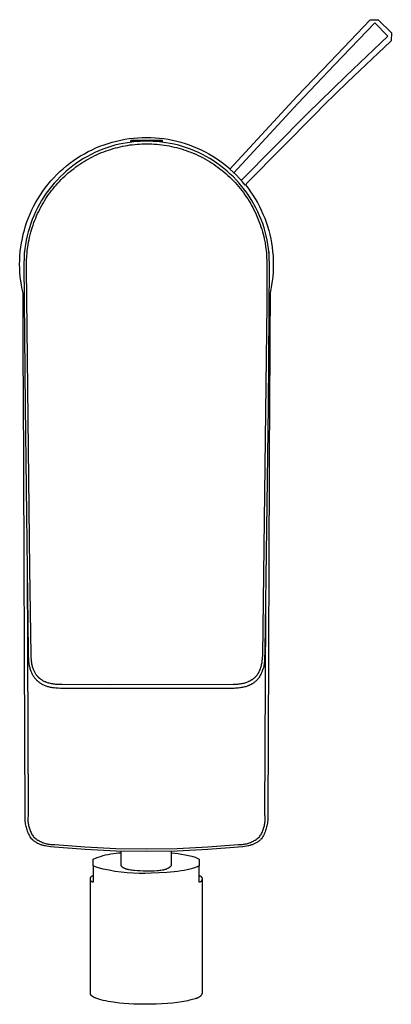
# Model space of a CAD drawing. Units: millimetres. Extents: x -176 to 176, y -206 to 206.
# Drawn here: x 109 to 176, y -206 to -30 of the extents above; entities that cross this region are included whole.
import ezdxf

# ---------------------------------------------------------------- set-up
doc = ezdxf.new("R2010")
doc.units = ezdxf.units.MM
doc.header["$MEASUREMENT"] = 0
doc.layers.add('Default', color=7, linetype='Continuous', true_color=0x000000)

msp = doc.modelspace()

# ---------------------------------------------------------------- linework, layer by layer
at = {"layer": 'Default', "color": 7, "true_color": 0xffffff}
for p, q in [((164.73, -37.21), (171.91, -29.74)), ((171.91, -29.74), (173.31, -29.7)), ((173.31, -29.7), (175.68, -32.07)), ((172.7, -30.28), (165.5, -37.78)), ((175.07, -32.66), (172.7, -30.28)), ((167.53, -39.82), (175.07, -32.66)), ((175.63, -33.47), (175.54, -33.58)), ((175.68, -32.07), (175.63, -33.47)), ((175.54, -33.58), (167.85, -40.89)), ((158.84, -43.41), (164.73, -37.21)), ((165.48, -37.8), (158.92, -44.68)), ((165.5, -37.78), (165.48, -37.8)), ((160.69, -46.46), (167.51, -39.83)), ((167.51, -39.83), (167.53, -39.82)), ((167.85, -40.89), (163.68, -44.94)), ((146.79, -56.46), (158.84, -43.41)), ((158.92, -44.68), (147.47, -57.08)), ((163.68, -44.94), (161.97, -46.67)), ((148.8, -58.46), (160.69, -46.46)), ((161.97, -46.67), (150.01, -58.76)), ((127.98, -51.09), (128.75, -50.98)), ((128.75, -50.98), (129.52, -50.88)), ((129.52, -50.88), (130.29, -50.82)), ((130.29, -50.82), (131.07, -50.78)), ((131.07, -50.78), (131.84, -50.76)), ((131.84, -50.76), (132.62, -50.78)), ((132.62, -50.78), (133.4, -50.82)), ((133.4, -50.82), (134.18, -50.88)), ((134.18, -50.88), (134.95, -50.98)), ((134.95, -50.98), (135.72, -51.1)), ((122.09, -52.97), (122.79, -52.64)), ((122.79, -52.64), (123.51, -52.35)), ((123.51, -52.35), (124.24, -52.08)), ((124.74, -52.63), (124.02, -52.89)), ((124.24, -52.08), (124.97, -51.83)), ((125.47, -52.39), (124.74, -52.63)), ((124.97, -51.83), (125.72, -51.61)), ((125.43, -52.9), (125.85, -52.77)), ((126.2, -52.18), (125.47, -52.39)), ((125.72, -51.61), (126.47, -51.41)), ((125.85, -52.77), (126.28, -52.65)), ((126.95, -52), (126.2, -52.18)), ((126.28, -52.65), (126.71, -52.54)), ((126.47, -51.41), (127.22, -51.24)), ((126.71, -52.54), (127.14, -52.44)), ((127.69, -51.84), (126.95, -52)), ((127.14, -52.44), (127.57, -52.35)), ((127.22, -51.24), (127.98, -51.09)), ((127.57, -52.35), (128.01, -52.26)), ((128.45, -51.71), (127.69, -51.84)), ((128.01, -52.26), (128.45, -52.19)), ((129.21, -51.6), (128.45, -51.71)), ((128.45, -52.19), (128.87, -52.12)), ((128.87, -52.12), (129.3, -52.07)), ((131.88, -51.29), (129.03, -51.33)), ((129.03, -51.33), (131.88, -51.37)), ((129.03, -51.63), (129.03, -51.33)), ((129.97, -51.52), (129.21, -51.6)), ((129.3, -52.07), (129.73, -52.02)), ((129.73, -52.02), (130.16, -51.98)), ((130.73, -51.47), (129.97, -51.52)), ((130.16, -51.98), (130.59, -51.95)), ((130.59, -51.95), (131.02, -51.93)), ((131.5, -51.44), (130.73, -51.47)), ((131.02, -51.93), (131.45, -51.92)), ((131.45, -51.92), (131.88, -51.91)), ((132.26, -51.44), (131.5, -51.44)), ((134.73, -51.33), (131.88, -51.29)), ((131.88, -51.37), (134.73, -51.33)), ((131.88, -51.91), (132.33, -51.92)), ((133.03, -51.47), (132.26, -51.44)), ((132.33, -51.92), (132.78, -51.93)), ((132.78, -51.93), (133.23, -51.95)), ((133.79, -51.52), (133.03, -51.47)), ((133.23, -51.95), (133.67, -51.99)), ((133.67, -51.99), (134.12, -52.03)), ((134.55, -51.6), (133.79, -51.52)), ((134.12, -52.03), (134.57, -52.08)), ((135.31, -51.71), (134.55, -51.6)), ((134.57, -52.08), (135.01, -52.14)), ((134.73, -51.63), (134.73, -51.33)), ((135.01, -52.14), (135.46, -52.21)), ((136.06, -51.84), (135.31, -51.71)), ((135.46, -52.21), (135.9, -52.29)), ((135.72, -51.1), (136.49, -51.24)), ((135.9, -52.29), (136.34, -52.38)), ((136.81, -52), (136.06, -51.84)), ((136.34, -52.38), (136.78, -52.48)), ((136.49, -51.24), (137.25, -51.42)), ((136.78, -52.48), (137.21, -52.58)), ((137.55, -52.18), (136.81, -52)), ((137.21, -52.58), (137.65, -52.7)), ((137.25, -51.42), (138, -51.62)), ((138.29, -52.39), (137.55, -52.18)), ((137.65, -52.7), (138.08, -52.82)), ((138, -51.62), (138.75, -51.84)), ((138.08, -52.82), (138.51, -52.96)), ((139.02, -52.63), (138.29, -52.39)), ((138.75, -51.84), (139.49, -52.09)), ((139.74, -52.89), (139.02, -52.63)), ((139.49, -52.09), (140.22, -52.36)), ((140.22, -52.36), (140.94, -52.66)), ((140.94, -52.66), (141.64, -52.99)), ((118.75, -54.92), (119.39, -54.48)), ((119.39, -54.48), (120.04, -54.07)), ((120.58, -54.56), (119.93, -54.97)), ((120.04, -54.07), (120.71, -53.68)), ((121.25, -54.18), (120.58, -54.56)), ((120.71, -53.68), (121.39, -53.31)), ((121.92, -53.82), (121.25, -54.18)), ((121.39, -53.31), (122.09, -52.97)), ((121.42, -54.63), (121.8, -54.42)), ((121.8, -54.42), (122.19, -54.22)), ((122.61, -53.49), (121.92, -53.82)), ((122.19, -54.22), (122.58, -54.02)), ((122.58, -54.02), (122.98, -53.84)), ((123.31, -53.18), (122.61, -53.49)), ((122.98, -53.84), (123.38, -53.66)), ((124.02, -52.89), (123.31, -53.18)), ((123.38, -53.66), (123.78, -53.49)), ((123.78, -53.49), (124.19, -53.33)), ((124.19, -53.33), (124.6, -53.18)), ((124.6, -53.18), (125.01, -53.04)), ((125.01, -53.04), (125.43, -52.9)), ((138.51, -52.96), (138.93, -53.1)), ((138.93, -53.1), (139.37, -53.26)), ((139.37, -53.26), (139.8, -53.42)), ((140.45, -53.18), (139.74, -52.89)), ((139.8, -53.42), (140.22, -53.6)), ((140.22, -53.6), (140.65, -53.78)), ((141.15, -53.49), (140.45, -53.18)), ((140.65, -53.78), (141.07, -53.97)), ((141.07, -53.97), (141.48, -54.17)), ((141.84, -53.82), (141.15, -53.49)), ((141.48, -54.17), (141.89, -54.38)), ((141.64, -52.99), (142.34, -53.34)), ((142.51, -54.18), (141.84, -53.82)), ((141.89, -54.38), (142.3, -54.6)), ((142.3, -54.6), (142.7, -54.83)), ((142.34, -53.34), (143.03, -53.71)), ((143.18, -54.56), (142.51, -54.18)), ((143.03, -53.71), (143.7, -54.1)), ((143.83, -54.97), (143.18, -54.56)), ((143.7, -54.1), (144.36, -54.52)), ((144.36, -54.52), (145, -54.96)), ((116.34, -56.88), (116.92, -56.36)), ((116.92, -56.36), (117.51, -55.86)), ((118.07, -56.31), (117.48, -56.8)), ((117.51, -55.86), (118.12, -55.38)), ((118.68, -55.84), (118.07, -56.31)), ((118.12, -55.38), (118.75, -54.92)), ((118.51, -56.57), (118.86, -56.3)), ((119.3, -55.39), (118.68, -55.84)), ((118.86, -56.3), (119.21, -56.04)), ((119.21, -56.04), (119.56, -55.78)), ((119.93, -54.97), (119.3, -55.39)), ((119.56, -55.78), (119.93, -55.54)), ((119.93, -55.54), (120.29, -55.3)), ((120.29, -55.3), (120.66, -55.07)), ((120.66, -55.07), (121.04, -54.84)), ((121.04, -54.84), (121.42, -54.63)), ((142.7, -54.83), (143.1, -55.07)), ((143.1, -55.07), (143.49, -55.31)), ((143.49, -55.31), (143.87, -55.56)), ((144.46, -55.39), (143.83, -54.97)), ((143.87, -55.56), (144.25, -55.83)), ((144.25, -55.83), (144.63, -56.09)), ((145.08, -55.84), (144.46, -55.39)), ((144.63, -56.09), (145, -56.37)), ((145, -54.96), (145.63, -55.43)), ((145, -56.37), (145.36, -56.66)), ((145.69, -56.31), (145.08, -55.84)), ((145.63, -55.43), (146.24, -55.91)), ((146.27, -56.8), (145.69, -56.31)), ((146.24, -55.91), (146.83, -56.41)), ((114.73, -58.55), (115.25, -57.97)), ((115.25, -57.97), (115.78, -57.42)), ((115.78, -57.42), (116.34, -56.88)), ((116.36, -57.84), (115.83, -58.39)), ((116.91, -57.31), (116.36, -57.84)), ((116.56, -58.32), (116.87, -58.01)), ((116.87, -58.01), (117.19, -57.71)), ((117.48, -56.8), (116.91, -57.31)), ((117.19, -57.71), (117.51, -57.41)), ((117.51, -57.41), (117.84, -57.12)), ((117.84, -57.12), (118.17, -56.84)), ((118.17, -56.84), (118.51, -56.57)), ((145.36, -56.66), (145.71, -56.95)), ((145.71, -56.95), (146.06, -57.25)), ((146.06, -57.25), (146.41, -57.56)), ((146.84, -57.31), (146.27, -56.8)), ((146.41, -57.56), (146.74, -57.87)), ((146.74, -57.87), (147.07, -58.2)), ((147.37, -56.99), (146.79, -56.46)), ((147.39, -57.84), (146.84, -57.31)), ((147.94, -57.54), (147.37, -56.99)), ((147.93, -58.39), (147.39, -57.84)), ((148.48, -58.1), (147.94, -57.54)), ((149, -58.69), (148.48, -58.1)), ((113.29, -60.38), (113.75, -59.75)), ((113.75, -59.75), (114.23, -59.14)), ((114.23, -59.14), (114.73, -58.55)), ((114.82, -59.54), (114.35, -60.15)), ((115.32, -58.96), (114.82, -59.54)), ((115.11, -59.95), (115.39, -59.61)), ((115.83, -58.39), (115.32, -58.96)), ((115.39, -59.61), (115.67, -59.28)), ((115.67, -59.28), (115.96, -58.95)), ((115.96, -58.95), (116.26, -58.63)), ((116.26, -58.63), (116.56, -58.32)), ((147.07, -58.2), (147.4, -58.53)), ((147.4, -58.53), (147.71, -58.86)), ((147.71, -58.86), (148.02, -59.21)), ((148.44, -58.96), (147.93, -58.39)), ((148.02, -59.21), (148.32, -59.55)), ((148.32, -59.55), (148.62, -59.91)), ((148.94, -59.54), (148.44, -58.96)), ((149.41, -60.15), (148.94, -59.54)), ((149.5, -59.29), (149, -58.69)), ((150.01, -58.76), (149.5, -59.29)), ((149.55, -59.25), (150.02, -59.86)), ((150.02, -59.86), (150.47, -60.48)), ((112.44, -61.67), (112.85, -61.02)), ((112.85, -61.02), (113.29, -60.38)), ((113.47, -61.4), (113.06, -62.04)), ((113.9, -60.76), (113.47, -61.4)), ((113.83, -61.72), (114.07, -61.35)), ((114.35, -60.15), (113.9, -60.76)), ((114.07, -61.35), (114.32, -61)), ((114.32, -61), (114.58, -60.64)), ((114.58, -60.64), (114.84, -60.29)), ((114.84, -60.29), (115.11, -59.95)), ((148.62, -59.91), (148.9, -60.27)), ((148.9, -60.27), (149.18, -60.64)), ((149.18, -60.64), (149.45, -61.01)), ((149.86, -60.76), (149.41, -60.15)), ((149.45, -61.01), (149.71, -61.39)), ((149.71, -61.39), (149.97, -61.78)), ((150.29, -61.4), (149.86, -60.76)), ((150.7, -62.04), (150.29, -61.4)), ((150.47, -60.48), (150.9, -61.12)), ((150.9, -61.12), (151.3, -61.77)), ((111.33, -63.72), (111.68, -63.03)), ((111.68, -63.03), (112.05, -62.34)), ((112.31, -63.38), (111.98, -64.07)), ((112.05, -62.34), (112.44, -61.67)), ((112.67, -62.71), (112.31, -63.38)), ((113.06, -62.04), (112.67, -62.71)), ((112.74, -63.61), (112.94, -63.22)), ((112.94, -63.22), (113.15, -62.84)), ((113.15, -62.84), (113.37, -62.46)), ((113.37, -62.46), (113.6, -62.09)), ((113.6, -62.09), (113.83, -61.72)), ((149.97, -61.78), (150.21, -62.17)), ((150.21, -62.17), (150.44, -62.54)), ((150.44, -62.54), (150.65, -62.92)), ((150.65, -62.92), (150.86, -63.31)), ((151.08, -62.71), (150.7, -62.04)), ((150.86, -63.31), (151.06, -63.7)), ((151.44, -63.38), (151.08, -62.71)), ((151.3, -61.77), (151.69, -62.43)), ((151.78, -64.07), (151.44, -63.38)), ((151.69, -62.43), (152.05, -63.11)), ((152.05, -63.11), (152.39, -63.8)), ((110.44, -65.87), (110.72, -65.14)), ((110.72, -65.14), (111.01, -64.43)), ((111.01, -64.43), (111.33, -63.72)), ((111.66, -64.77), (111.37, -65.47)), ((111.98, -64.07), (111.66, -64.77)), ((112, -65.2), (112.17, -64.79)), ((112.17, -64.79), (112.35, -64.4)), ((112.35, -64.4), (112.54, -64)), ((112.54, -64), (112.74, -63.61)), ((151.06, -63.7), (151.28, -64.13)), ((151.28, -64.13), (151.48, -64.57)), ((151.48, -64.57), (151.68, -65.02)), ((151.68, -65.02), (151.86, -65.46)), ((152.1, -64.77), (151.78, -64.07)), ((152.39, -65.47), (152.1, -64.77)), ((152.39, -63.8), (152.7, -64.5)), ((152.7, -64.5), (153, -65.21)), ((109.97, -67.35), (110.2, -66.6)), ((110.2, -66.6), (110.44, -65.87)), ((110.87, -66.92), (110.65, -67.65)), ((111.11, -66.19), (110.87, -66.92)), ((111.37, -65.47), (111.11, -66.19)), ((111.25, -67.32), (111.37, -66.93)), ((111.37, -66.93), (111.52, -66.47)), ((111.52, -66.47), (111.68, -66.01)), ((111.68, -66.01), (111.84, -65.6)), ((111.84, -65.6), (112, -65.2)), ((151.86, -65.46), (152.03, -65.9)), ((152.03, -65.9), (152.19, -66.33)), ((152.19, -66.33), (152.34, -66.77)), ((152.34, -66.77), (152.47, -67.21)), ((152.65, -66.19), (152.39, -65.47)), ((152.89, -66.92), (152.65, -66.19)), ((153.1, -67.65), (152.89, -66.92)), ((153, -65.21), (153.26, -65.93)), ((153.26, -65.93), (153.51, -66.66)), ((153.51, -66.66), (153.72, -67.4)), ((109.61, -68.85), (109.78, -68.1)), ((109.78, -68.1), (109.97, -67.35)), ((110.46, -68.4), (110.3, -69.14)), ((110.65, -67.65), (110.46, -68.4)), ((110.81, -69.09), (110.89, -68.69)), ((110.89, -68.69), (111.01, -68.2)), ((111.01, -68.2), (111.14, -67.72)), ((111.14, -67.72), (111.25, -67.32)), ((152.47, -67.21), (152.6, -67.64)), ((152.6, -67.64), (152.71, -68.07)), ((152.71, -68.07), (152.82, -68.5)), ((152.82, -68.5), (152.92, -68.94)), ((153.29, -68.4), (153.1, -67.65)), ((153.46, -69.14), (153.29, -68.4)), ((153.72, -67.4), (153.92, -68.14)), ((153.92, -68.14), (154.08, -68.89)), ((109.25, -71.15), (109.34, -70.38)), ((109.34, -70.38), (109.46, -69.61)), ((109.46, -69.61), (109.61, -68.85)), ((110.17, -69.9), (110.06, -70.65)), ((110.3, -69.14), (110.17, -69.9)), ((110.55, -70.63), (110.63, -70.06)), ((110.63, -70.06), (110.73, -69.5)), ((110.73, -69.5), (110.81, -69.09)), ((152.92, -68.94), (153.06, -69.63)), ((153.06, -69.63), (153.17, -70.32)), ((153.17, -70.32), (153.22, -70.66)), ((153.59, -69.9), (153.46, -69.14)), ((153.7, -70.65), (153.59, -69.9)), ((154.08, -68.89), (154.23, -69.65)), ((154.23, -69.65), (154.34, -70.41)), ((154.34, -70.41), (154.43, -71.17)), ((109.15, -72.7), (109.19, -71.92)), ((109.19, -71.92), (109.25, -71.15)), ((109.93, -72.14), (109.89, -73.5)), ((109.96, -71.64), (109.93, -72.14)), ((110, -71.15), (109.96, -71.64)), ((109.99, -71.23), (109.98, -71.33)), ((109.98, -71.33), (109.99, -71.24)), ((110.06, -70.65), (110, -71.15)), ((110.38, -72.89), (110.42, -71.92)), ((110.42, -71.92), (110.45, -71.55)), ((110.45, -71.55), (110.48, -71.2)), ((110.48, -71.2), (110.55, -70.63)), ((153.22, -70.66), (153.26, -71)), ((153.26, -71), (153.3, -71.43)), ((153.3, -71.43), (153.33, -71.86)), ((153.33, -71.86), (153.38, -73.07)), ((153.76, -71.15), (153.7, -70.65)), ((153.8, -71.64), (153.76, -71.15)), ((153.78, -71.33), (153.77, -71.23)), ((153.77, -71.24), (153.78, -71.33)), ((153.83, -72.14), (153.8, -71.64)), ((153.87, -73.5), (153.83, -72.14)), ((154.43, -71.17), (154.5, -71.94)), ((154.5, -71.94), (154.54, -72.71)), ((109.13, -73.47), (109.15, -72.7)), ((109.15, -74.22), (109.13, -73.47)), ((109.89, -73.5), (110.09, -98.9)), ((110.36, -74.16), (110.38, -72.89)), ((153.38, -73.07), (153.39, -80.6)), ((153.67, -98.9), (153.87, -73.5)), ((154.54, -72.71), (154.55, -73.47)), ((154.55, -73.47), (154.54, -74.22)), ((109.18, -74.96), (109.15, -74.22)), ((109.24, -75.7), (109.18, -74.96)), ((109.33, -76.44), (109.24, -75.7)), ((110.95, -127.99), (110.36, -74.16)), ((154.44, -75.7), (154.36, -76.44)), ((154.5, -74.96), (154.44, -75.7)), ((154.54, -74.22), (154.5, -74.96)), ((109.44, -77.18), (109.33, -76.44)), ((109.57, -77.91), (109.44, -77.18)), ((154.25, -77.18), (154.11, -77.91)), ((154.36, -76.44), (154.25, -77.18)), ((109.73, -78.64), (109.57, -77.91)), ((109.75, -86.79), (109.73, -78.64)), ((153.96, -78.64), (153.94, -86.79)), ((154.11, -77.91), (153.96, -78.64)), ((153.39, -80.6), (152.59, -143.43)), ((109.77, -91.23), (109.75, -86.79)), ((153.94, -86.79), (153.92, -91.23)), ((109.79, -95.57), (109.77, -91.23)), ((153.92, -91.23), (153.89, -95.57)), ((109.95, -126.01), (109.79, -95.57)), ((153.89, -95.57), (153.74, -126.01)), ((110.09, -98.9), (110.66, -142.6)), ((153.1, -142.6), (153.67, -98.9)), ((110.02, -143.26), (109.95, -126.01)), ((153.74, -126.01), (153.66, -143.26)), ((110.47, -127.83), (110.65, -172.06)), ((111.16, -143.36), (110.95, -127.99)), ((153.04, -172.06), (153.18, -135.98)), ((110.66, -142.6), (110.68, -143.65)), ((153.05, -144.18), (153.1, -142.6)), ((110.14, -172.06), (110.02, -143.26)), ((110.68, -143.65), (110.7, -144.07)), ((110.7, -144.07), (110.72, -144.28)), ((110.72, -144.28), (110.74, -144.49)), ((111.19, -143.83), (111.16, -143.36)), ((111.22, -144.19), (111.19, -143.83)), ((111.23, -144.37), (111.22, -144.19)), ((111.25, -144.55), (111.23, -144.37)), ((152.52, -144.37), (152.5, -144.58)), ((152.55, -144.16), (152.52, -144.37)), ((152.56, -143.95), (152.55, -144.16)), ((152.59, -143.43), (152.56, -143.95)), ((153, -144.67), (153.02, -144.42)), ((153.02, -144.42), (153.05, -144.18)), ((153.02, -144.58), (153.04, -144.37)), ((153.04, -144.37), (153.05, -144.16)), ((153.66, -143.26), (153.55, -172.06)), ((110.74, -144.49), (110.78, -144.82)), ((110.78, -144.82), (110.8, -144.99)), ((110.8, -144.99), (110.83, -145.15)), ((110.83, -145.15), (110.86, -145.31)), ((110.86, -145.31), (110.9, -145.48)), ((110.9, -145.48), (110.94, -145.64)), ((110.94, -145.64), (110.98, -145.8)), ((110.98, -145.8), (111.03, -145.95)), ((111.03, -145.95), (111.08, -146.1)), ((111.08, -146.1), (111.13, -146.25)), ((111.28, -144.71), (111.25, -144.55)), ((111.3, -144.87), (111.28, -144.71)), ((111.33, -145.03), (111.3, -144.87)), ((111.37, -145.19), (111.33, -145.03)), ((111.4, -145.35), (111.37, -145.19)), ((111.45, -145.51), (111.4, -145.35)), ((111.49, -145.66), (111.45, -145.51)), ((111.54, -145.82), (111.49, -145.66)), ((111.6, -145.96), (111.54, -145.82)), ((111.65, -146.09), (111.6, -145.96)), ((111.71, -146.23), (111.65, -146.09)), ((111.77, -146.36), (111.71, -146.23)), ((152.05, -146.23), (152.02, -146.3)), ((152.08, -146.16), (152.05, -146.23)), ((152.12, -146.07), (152.08, -146.16)), ((152.15, -145.99), (152.12, -146.07)), ((152.18, -145.91), (152.15, -145.99)), ((152.21, -145.82), (152.18, -145.91)), ((152.27, -145.65), (152.21, -145.82)), ((152.32, -145.48), (152.27, -145.65)), ((152.36, -145.31), (152.32, -145.48)), ((152.4, -145.13), (152.36, -145.31)), ((152.44, -144.96), (152.4, -145.13)), ((152.47, -144.78), (152.44, -144.96)), ((152.5, -144.58), (152.47, -144.78)), ((152.55, -146.42), (152.63, -146.23)), ((152.63, -146.23), (152.7, -146.03)), ((152.7, -146.03), (152.76, -145.83)), ((152.76, -145.83), (152.82, -145.62)), ((152.82, -145.62), (152.88, -145.42)), ((152.88, -145.42), (152.92, -145.21)), ((152.92, -145.21), (152.96, -145)), ((152.96, -145), (152.99, -144.79)), ((152.99, -144.79), (153.02, -144.58)), ((111.13, -146.25), (111.19, -146.4)), ((111.19, -146.4), (111.25, -146.54)), ((111.25, -146.54), (111.32, -146.69)), ((111.32, -146.69), (111.39, -146.83)), ((111.39, -146.83), (111.43, -146.9)), ((111.43, -146.9), (111.47, -146.97)), ((111.47, -146.97), (111.54, -147.09)), ((111.54, -147.09), (111.62, -147.21)), ((111.62, -147.21), (111.7, -147.32)), ((111.7, -147.32), (111.78, -147.44)), ((111.83, -146.48), (111.77, -146.36)), ((111.78, -147.44), (111.87, -147.55)), ((111.9, -146.59), (111.83, -146.48)), ((111.87, -147.55), (111.96, -147.66)), ((111.97, -146.7), (111.9, -146.59)), ((111.96, -147.66), (112.06, -147.76)), ((112.04, -146.82), (111.97, -146.7)), ((112.11, -146.92), (112.04, -146.82)), ((112.06, -147.76), (112.16, -147.87)), ((112.19, -147.03), (112.11, -146.92)), ((112.16, -147.87), (112.21, -147.92)), ((112.23, -147.08), (112.19, -147.03)), ((112.21, -147.92), (112.27, -147.97)), ((112.28, -147.13), (112.23, -147.08)), ((112.27, -147.97), (112.32, -148.02)), ((112.32, -147.18), (112.28, -147.13)), ((112.36, -147.23), (112.32, -147.18)), ((112.41, -147.28), (112.36, -147.23)), ((112.45, -147.33), (112.41, -147.28)), ((112.5, -147.38), (112.45, -147.33)), ((112.55, -147.42), (112.5, -147.38)), ((112.6, -147.47), (112.55, -147.42)), ((112.65, -147.51), (112.6, -147.47)), ((112.7, -147.56), (112.65, -147.51)), ((112.75, -147.6), (112.7, -147.56)), ((112.8, -147.64), (112.75, -147.6)), ((112.85, -147.68), (112.8, -147.64)), ((112.9, -147.72), (112.85, -147.68)), ((112.96, -147.76), (112.9, -147.72)), ((113.07, -147.84), (112.96, -147.76)), ((113.18, -147.91), (113.07, -147.84)), ((113.3, -147.98), (113.18, -147.91)), ((113.41, -148.04), (113.3, -147.98)), ((150.47, -147.97), (150.4, -148.01)), ((150.54, -147.93), (150.47, -147.97)), ((150.61, -147.89), (150.54, -147.93)), ((150.67, -147.85), (150.61, -147.89)), ((150.74, -147.8), (150.67, -147.85)), ((150.8, -147.76), (150.74, -147.8)), ((150.87, -147.71), (150.8, -147.76)), ((150.93, -147.66), (150.87, -147.71)), ((150.99, -147.61), (150.93, -147.66)), ((151.05, -147.57), (150.99, -147.61)), ((151.11, -147.52), (151.05, -147.57)), ((151.16, -147.47), (151.11, -147.52)), ((151.21, -147.42), (151.16, -147.47)), ((151.27, -147.36), (151.21, -147.42)), ((151.32, -147.31), (151.27, -147.36)), ((151.37, -147.26), (151.32, -147.31)), ((151.42, -147.2), (151.37, -147.26)), ((151.47, -147.14), (151.42, -147.2)), ((151.45, -148), (151.52, -147.94)), ((151.52, -147.08), (151.47, -147.14)), ((151.57, -147.02), (151.52, -147.08)), ((151.52, -147.94), (151.59, -147.88)), ((151.62, -146.96), (151.57, -147.02)), ((151.59, -147.88), (151.65, -147.81)), ((151.66, -146.9), (151.62, -146.96)), ((151.65, -147.81), (151.71, -147.75)), ((151.71, -146.83), (151.66, -146.9)), ((151.75, -146.77), (151.71, -146.83)), ((151.71, -147.75), (151.78, -147.68)), ((151.79, -146.7), (151.75, -146.77)), ((151.78, -147.68), (151.84, -147.61)), ((151.83, -146.64), (151.79, -146.7)), ((151.87, -146.57), (151.83, -146.64)), ((151.84, -147.61), (151.89, -147.54)), ((151.91, -146.5), (151.87, -146.57)), ((151.89, -147.54), (151.95, -147.47)), ((151.95, -146.44), (151.91, -146.5)), ((151.98, -146.37), (151.95, -146.44)), ((151.95, -147.47), (152, -147.4)), ((152.02, -146.3), (151.98, -146.37)), ((152, -147.4), (152.05, -147.33)), ((152.05, -147.33), (152.11, -147.26)), ((152.11, -147.26), (152.16, -147.19)), ((152.16, -147.19), (152.2, -147.11)), ((152.2, -147.11), (152.25, -147.04)), ((152.25, -147.04), (152.27, -147)), ((152.27, -147), (152.37, -146.81)), ((152.37, -146.81), (152.46, -146.62)), ((152.46, -146.62), (152.55, -146.42)), ((112.32, -148.02), (112.38, -148.07)), ((112.38, -148.07), (112.43, -148.11)), ((112.43, -148.11), (112.49, -148.16)), ((112.49, -148.16), (112.61, -148.25)), ((112.61, -148.25), (112.73, -148.34)), ((112.73, -148.34), (112.85, -148.42)), ((112.85, -148.42), (112.98, -148.5)), ((112.98, -148.5), (113.1, -148.57)), ((113.1, -148.57), (113.24, -148.64)), ((113.24, -148.64), (113.39, -148.71)), ((113.39, -148.71), (113.53, -148.78)), ((113.53, -148.1), (113.41, -148.04)), ((113.66, -148.16), (113.53, -148.1)), ((113.53, -148.78), (113.68, -148.84)), ((113.73, -148.19), (113.66, -148.16)), ((113.68, -148.84), (113.82, -148.89)), ((113.81, -148.23), (113.73, -148.19)), ((113.89, -148.26), (113.81, -148.23)), ((113.82, -148.89), (113.97, -148.94)), ((113.97, -148.29), (113.89, -148.26)), ((114.13, -148.34), (113.97, -148.29)), ((113.97, -148.94), (114.12, -148.99)), ((114.12, -148.99), (114.28, -149.03)), ((114.29, -148.39), (114.13, -148.34)), ((114.28, -149.03), (114.44, -149.07)), ((114.47, -148.44), (114.29, -148.39)), ((114.44, -149.07), (114.61, -149.11)), ((114.65, -148.48), (114.47, -148.44)), ((114.61, -149.11), (114.78, -149.14)), ((114.83, -148.52), (114.65, -148.48)), ((114.78, -149.14), (114.95, -149.17)), ((115.01, -148.55), (114.83, -148.52)), ((114.95, -149.17), (115.12, -149.2)), ((115.21, -148.58), (115.01, -148.55)), ((115.12, -149.2), (115.29, -149.22)), ((115.41, -148.61), (115.21, -148.58)), ((115.29, -149.22), (115.63, -149.25)), ((115.61, -148.63), (115.41, -148.61)), ((115.82, -148.65), (115.61, -148.63)), ((115.63, -149.25), (116.02, -149.28)), ((116.29, -148.67), (115.82, -148.65)), ((116.02, -149.28), (116.42, -149.3)), ((116.76, -148.68), (116.29, -148.67)), ((116.42, -149.3), (117.5, -149.31)), ((125.41, -148.7), (116.76, -148.68)), ((117.5, -149.31), (146.26, -149.31)), ((147.33, -148.68), (125.41, -148.7)), ((146.26, -149.31), (146.89, -149.31)), ((146.89, -149.31), (147.52, -149.29)), ((147.67, -148.66), (147.33, -148.68)), ((147.52, -149.29), (147.76, -149.28)), ((148.11, -148.63), (147.67, -148.66)), ((147.76, -149.28), (148, -149.27)), ((148, -149.27), (148.24, -149.24)), ((148.32, -148.61), (148.11, -148.63)), ((148.24, -149.24), (148.48, -149.22)), ((148.54, -148.58), (148.32, -148.61)), ((148.48, -149.22), (148.68, -149.19)), ((148.72, -148.56), (148.54, -148.58)), ((148.68, -149.19), (148.87, -149.16)), ((148.9, -148.53), (148.72, -148.56)), ((148.87, -149.16), (149.07, -149.13)), ((149.08, -148.49), (148.9, -148.53)), ((149.07, -149.13), (149.26, -149.09)), ((149.26, -148.45), (149.08, -148.49)), ((149.43, -148.4), (149.26, -148.45)), ((149.26, -149.09), (149.45, -149.04)), ((149.59, -148.35), (149.43, -148.4)), ((149.45, -149.04), (149.64, -148.99)), ((149.74, -148.3), (149.59, -148.35)), ((149.64, -148.99), (149.83, -148.93)), ((149.9, -148.24), (149.74, -148.3)), ((149.83, -148.93), (149.92, -148.89)), ((150.05, -148.18), (149.9, -148.24)), ((149.92, -148.89), (150.02, -148.86)), ((150.02, -148.86), (150.1, -148.83)), ((150.12, -148.15), (150.05, -148.18)), ((150.1, -148.83), (150.19, -148.79)), ((150.19, -148.12), (150.12, -148.15)), ((150.26, -148.08), (150.19, -148.12)), ((150.19, -148.79), (150.28, -148.75)), ((150.33, -148.05), (150.26, -148.08)), ((150.28, -148.75), (150.36, -148.72)), ((150.4, -148.01), (150.33, -148.05)), ((150.36, -148.72), (150.45, -148.68)), ((150.45, -148.68), (150.53, -148.63)), ((150.53, -148.63), (150.62, -148.59)), ((150.62, -148.59), (150.7, -148.54)), ((150.7, -148.54), (150.78, -148.5)), ((150.78, -148.5), (150.86, -148.45)), ((150.86, -148.45), (150.94, -148.4)), ((150.94, -148.4), (151.01, -148.35)), ((151.01, -148.35), (151.09, -148.29)), ((151.09, -148.29), (151.17, -148.24)), ((151.17, -148.24), (151.24, -148.18)), ((151.24, -148.18), (151.31, -148.12)), ((151.31, -148.12), (151.38, -148.06)), ((151.38, -148.06), (151.45, -148)), ((110.11, -172.5), (110.12, -172.28)), ((110.12, -172.73), (110.11, -172.5)), ((110.12, -172.28), (110.14, -172.06)), ((110.63, -172.24), (110.61, -172.43)), ((110.61, -172.43), (110.61, -172.62)), ((110.61, -172.62), (110.61, -172.8)), ((110.65, -172.06), (110.63, -172.24)), ((153.06, -172.24), (153.04, -172.06)), ((153.07, -172.43), (153.06, -172.24)), ((153.08, -172.62), (153.07, -172.43)), ((153.08, -172.8), (153.08, -172.62)), ((153.55, -172.06), (153.56, -172.29)), ((153.56, -172.53), (153.55, -172.76)), ((153.56, -172.29), (153.56, -172.53)), ((110.12, -172.95), (110.12, -172.73)), ((110.14, -173.17), (110.12, -172.95)), ((110.16, -173.39), (110.14, -173.17)), ((110.19, -173.61), (110.16, -173.39)), ((110.23, -173.83), (110.19, -173.61)), ((110.28, -174.05), (110.23, -173.83)), ((110.33, -174.26), (110.28, -174.05)), ((110.4, -174.48), (110.33, -174.26)), ((110.61, -172.8), (110.61, -172.99)), ((110.61, -172.99), (110.62, -173.17)), ((110.62, -173.17), (110.64, -173.36)), ((110.64, -173.36), (110.67, -173.54)), ((110.67, -173.54), (110.7, -173.73)), ((110.7, -173.73), (110.73, -173.91)), ((110.73, -173.91), (110.78, -174.09)), ((110.78, -174.09), (110.83, -174.27)), ((110.83, -174.27), (110.88, -174.45)), ((152.8, -174.45), (152.86, -174.27)), ((152.86, -174.27), (152.91, -174.09)), ((152.91, -174.09), (152.95, -173.91)), ((152.95, -173.91), (152.99, -173.73)), ((152.99, -173.73), (153.02, -173.54)), ((153.02, -173.54), (153.04, -173.36)), ((153.04, -173.36), (153.06, -173.17)), ((153.06, -173.17), (153.07, -172.99)), ((153.07, -172.99), (153.08, -172.8)), ((153.29, -174.37), (153.23, -174.59)), ((153.35, -174.14), (153.29, -174.37)), ((153.41, -173.92), (153.35, -174.14)), ((153.45, -173.69), (153.41, -173.92)), ((153.49, -173.46), (153.45, -173.69)), ((153.52, -173.23), (153.49, -173.46)), ((153.54, -172.99), (153.52, -173.23)), ((153.55, -172.76), (153.54, -172.99)), ((110.46, -174.69), (110.4, -174.48)), ((110.54, -174.9), (110.46, -174.69)), ((110.62, -175.1), (110.54, -174.9)), ((110.71, -175.31), (110.62, -175.1)), ((110.81, -175.5), (110.71, -175.31)), ((110.91, -175.7), (110.81, -175.5)), ((110.88, -174.45), (110.94, -174.62)), ((111.03, -175.89), (110.91, -175.7)), ((110.94, -174.62), (111.01, -174.8)), ((111.01, -174.8), (111.08, -174.97)), ((111.14, -176.08), (111.03, -175.89)), ((111.08, -174.97), (111.16, -175.14)), ((111.27, -176.27), (111.14, -176.08)), ((111.16, -175.14), (111.24, -175.3)), ((111.24, -175.3), (111.33, -175.47)), ((111.33, -175.47), (111.43, -175.63)), ((111.43, -175.63), (111.53, -175.78)), ((111.53, -175.78), (111.63, -175.94)), ((111.63, -175.94), (111.78, -176.06)), ((111.78, -176.06), (111.92, -176.17)), ((111.92, -176.17), (112.07, -176.28)), ((151.61, -176.28), (151.76, -176.17)), ((151.76, -176.17), (151.91, -176.06)), ((151.91, -176.06), (152.05, -175.94)), ((152.05, -175.94), (152.16, -175.78)), ((152.16, -175.78), (152.26, -175.63)), ((152.26, -175.63), (152.35, -175.47)), ((152.35, -175.47), (152.44, -175.3)), ((152.54, -176.07), (152.42, -176.27)), ((152.44, -175.3), (152.53, -175.14)), ((152.53, -175.14), (152.6, -174.97)), ((152.66, -175.87), (152.54, -176.07)), ((152.6, -174.97), (152.68, -174.8)), ((152.77, -175.67), (152.66, -175.87)), ((152.68, -174.8), (152.74, -174.62)), ((152.74, -174.62), (152.8, -174.45)), ((152.88, -175.46), (152.77, -175.67)), ((152.98, -175.24), (152.88, -175.46)), ((153.07, -175.03), (152.98, -175.24)), ((153.15, -174.81), (153.07, -175.03)), ((153.23, -174.59), (153.15, -174.81)), ((111.31, -176.31), (111.27, -176.27)), ((111.35, -176.36), (111.31, -176.31)), ((111.4, -176.4), (111.35, -176.36)), ((111.44, -176.45), (111.4, -176.4)), ((111.54, -176.53), (111.44, -176.45)), ((111.63, -176.61), (111.54, -176.53)), ((111.72, -176.69), (111.63, -176.61)), ((111.82, -176.76), (111.72, -176.69)), ((111.92, -176.83), (111.82, -176.76)), ((112.02, -176.89), (111.92, -176.83)), ((112.13, -176.96), (112.02, -176.89)), ((112.07, -176.28), (112.23, -176.39)), ((112.24, -177.02), (112.13, -176.96)), ((112.23, -176.39), (112.38, -176.49)), ((112.35, -177.08), (112.24, -177.02)), ((112.46, -177.13), (112.35, -177.08)), ((112.38, -176.49), (112.55, -176.59)), ((112.57, -177.19), (112.46, -177.13)), ((112.55, -176.59), (112.71, -176.67)), ((112.69, -177.24), (112.57, -177.19)), ((112.8, -177.28), (112.69, -177.24)), ((112.71, -176.67), (112.88, -176.76)), ((112.92, -177.33), (112.8, -177.28)), ((112.88, -176.76), (113.05, -176.84)), ((113.05, -177.37), (112.92, -177.33)), ((113.05, -176.84), (113.22, -176.91)), ((113.18, -177.41), (113.05, -177.37)), ((113.32, -177.45), (113.18, -177.41)), ((113.22, -176.91), (113.39, -176.97)), ((113.45, -177.49), (113.32, -177.45)), ((113.39, -176.97), (113.57, -177.04)), ((113.58, -177.52), (113.45, -177.49)), ((113.57, -177.04), (113.75, -177.09)), ((113.72, -177.55), (113.58, -177.52)), ((113.99, -177.6), (113.72, -177.55)), ((113.75, -177.09), (113.93, -177.14)), ((113.93, -177.14), (114.11, -177.18)), ((114.33, -177.66), (113.99, -177.6)), ((114.11, -177.18), (114.3, -177.22)), ((114.3, -177.22), (114.48, -177.24)), ((114.68, -177.7), (114.33, -177.66)), ((114.48, -177.24), (114.67, -177.27)), ((114.67, -177.27), (114.85, -177.29)), ((115.37, -177.77), (114.68, -177.7)), ((114.85, -177.29), (115.04, -177.3)), ((115.04, -177.3), (115.23, -177.3)), ((115.23, -177.3), (115.41, -177.3)), ((120.85, -178.2), (115.37, -177.77)), ((115.41, -177.3), (120.88, -177.73)), ((120.88, -177.73), (126.36, -177.98)), ((137.33, -177.98), (142.8, -177.72)), ((142.8, -177.72), (148.27, -177.3)), ((148.32, -177.77), (142.83, -178.2)), ((148.27, -177.3), (148.46, -177.3)), ((149.1, -177.69), (148.32, -177.77)), ((148.46, -177.3), (148.65, -177.3)), ((148.65, -177.3), (148.83, -177.29)), ((148.83, -177.29), (149.02, -177.27)), ((149.02, -177.27), (149.2, -177.24)), ((149.41, -177.65), (149.1, -177.69)), ((149.2, -177.24), (149.39, -177.22)), ((149.39, -177.22), (149.57, -177.18)), ((149.72, -177.6), (149.41, -177.65)), ((149.57, -177.18), (149.75, -177.14)), ((149.99, -177.54), (149.72, -177.6)), ((149.75, -177.14), (149.93, -177.09)), ((149.93, -177.09), (150.11, -177.04)), ((150.12, -177.51), (149.99, -177.54)), ((150.11, -177.04), (150.29, -176.97)), ((150.26, -177.48), (150.12, -177.51)), ((150.39, -177.44), (150.26, -177.48)), ((150.29, -176.97), (150.46, -176.91)), ((150.52, -177.41), (150.39, -177.44)), ((150.46, -176.91), (150.64, -176.84)), ((150.65, -177.36), (150.52, -177.41)), ((150.64, -176.84), (150.81, -176.76)), ((150.78, -177.32), (150.65, -177.36)), ((150.9, -177.27), (150.78, -177.32)), ((150.81, -176.76), (150.97, -176.67)), ((151.02, -177.23), (150.9, -177.27)), ((150.97, -176.67), (151.14, -176.59)), ((151.14, -177.17), (151.02, -177.23)), ((151.14, -176.59), (151.3, -176.49)), ((151.26, -177.12), (151.14, -177.17)), ((151.37, -177.06), (151.26, -177.12)), ((151.3, -176.49), (151.46, -176.39)), ((151.48, -177), (151.37, -177.06)), ((151.46, -176.39), (151.61, -176.28)), ((151.59, -176.94), (151.48, -177)), ((151.7, -176.87), (151.59, -176.94)), ((151.8, -176.8), (151.7, -176.87)), ((151.9, -176.74), (151.8, -176.8)), ((151.99, -176.66), (151.9, -176.74)), ((152.08, -176.59), (151.99, -176.66)), ((152.17, -176.51), (152.08, -176.59)), ((152.25, -176.43), (152.17, -176.51)), ((152.34, -176.35), (152.25, -176.43)), ((152.42, -176.27), (152.34, -176.35)), ((126.34, -178.46), (120.85, -178.2)), ((122.73, -179.72), (123.17, -179.56)), ((123.17, -179.56), (123.62, -179.41)), ((123.62, -179.41), (124.07, -179.28)), ((124.07, -179.28), (124.52, -179.16)), ((124.52, -179.16), (124.98, -179.06)), ((124.98, -179.06), (125.44, -178.97)), ((125.44, -178.97), (125.91, -178.9)), ((125.91, -178.9), (126.38, -178.84)), ((131.84, -178.54), (126.34, -178.46)), ((126.36, -177.98), (131.84, -178.07)), ((126.38, -178.84), (126.85, -178.8)), ((126.85, -178.8), (127.32, -178.78)), ((127.32, -181.05), (127.32, -178.47)), ((131.84, -178.07), (137.33, -177.98)), ((137.34, -178.46), (131.84, -178.54)), ((136.27, -178.47), (136.27, -181.05)), ((136.27, -178.78), (136.89, -178.83)), ((136.89, -178.83), (137.51, -178.9)), ((142.83, -178.2), (137.34, -178.46)), ((137.51, -178.9), (138.13, -179)), ((138.13, -179), (138.75, -179.11)), ((138.75, -179.11), (139.36, -179.25)), ((139.36, -179.25), (139.96, -179.4)), ((139.96, -179.4), (140.57, -179.58)), ((140.57, -179.58), (141.29, -179.9)), ((122.29, -179.9), (122.73, -179.72)), ((122.29, -181.11), (122.29, -179.9)), ((123.01, -181.43), (122.29, -181.11)), ((122.29, -181.11), (122.29, -184.05)), ((124.07, -181.68), (123.01, -181.43)), ((127.32, -181.06), (127.32, -181.05)), ((127.33, -181.08), (127.32, -181.06)), ((127.33, -181.09), (127.33, -181.08)), ((127.34, -181.1), (127.33, -181.09)), ((127.34, -181.11), (127.34, -181.1)), ((127.35, -181.12), (127.34, -181.11)), ((127.35, -181.13), (127.35, -181.12)), ((127.36, -181.14), (127.35, -181.13)), ((127.37, -181.16), (127.36, -181.14)), ((127.39, -181.18), (127.37, -181.16)), ((127.4, -181.21), (127.39, -181.18)), ((127.42, -181.23), (127.4, -181.21)), ((127.44, -181.25), (127.42, -181.23)), ((127.45, -181.27), (127.44, -181.25)), ((127.47, -181.29), (127.45, -181.27)), ((127.49, -181.31), (127.47, -181.29)), ((127.51, -181.33), (127.49, -181.31)), ((127.53, -181.34), (127.51, -181.33)), ((127.55, -181.36), (127.53, -181.34)), ((127.58, -181.38), (127.55, -181.36)), ((127.6, -181.4), (127.58, -181.38)), ((127.63, -181.42), (127.6, -181.4)), ((127.65, -181.44), (127.63, -181.42)), ((127.68, -181.45), (127.65, -181.44)), ((127.7, -181.47), (127.68, -181.45)), ((127.73, -181.49), (127.7, -181.47)), ((135.85, -181.47), (135.82, -181.49)), ((135.87, -181.45), (135.85, -181.47)), ((135.9, -181.43), (135.87, -181.45)), ((135.93, -181.41), (135.9, -181.43)), ((135.96, -181.39), (135.93, -181.41)), ((135.98, -181.36), (135.96, -181.39)), ((136.01, -181.34), (135.98, -181.36)), ((136.04, -181.32), (136.01, -181.34)), ((136.06, -181.3), (136.04, -181.32)), ((136.08, -181.27), (136.06, -181.3)), ((136.11, -181.25), (136.08, -181.27)), ((136.13, -181.23), (136.11, -181.25)), ((136.15, -181.2), (136.13, -181.23)), ((136.17, -181.18), (136.15, -181.2)), ((136.19, -181.16), (136.17, -181.18)), ((136.21, -181.13), (136.19, -181.16)), ((136.23, -181.11), (136.21, -181.13)), ((136.25, -181.08), (136.23, -181.11)), ((136.27, -181.05), (136.25, -181.08)), ((140.6, -181.42), (140.42, -181.48)), ((140.76, -181.36), (140.6, -181.42)), ((140.91, -181.3), (140.76, -181.36)), ((140.98, -181.26), (140.91, -181.3)), ((141.05, -181.23), (140.98, -181.26)), ((141.12, -181.2), (141.05, -181.23)), ((141.18, -181.17), (141.12, -181.2)), ((141.24, -181.14), (141.18, -181.17)), ((141.29, -181.11), (141.24, -181.14)), ((141.29, -179.9), (141.29, -181.11)), ((141.29, -184.05), (141.29, -181.11)), ((121.83, -183.22), (121.84, -183.2)), ((121.83, -183.24), (121.83, -183.22)), ((121.84, -183.2), (121.85, -183.18)), ((121.85, -183.18), (121.86, -183.16)), ((121.86, -183.16), (121.87, -183.14)), ((121.87, -183.14), (121.88, -183.12)), ((121.88, -183.12), (121.89, -183.11)), ((121.89, -183.11), (121.91, -183.09)), ((121.91, -183.09), (121.92, -183.07)), ((121.92, -183.07), (121.93, -183.06)), ((121.93, -183.06), (121.95, -183.04)), ((121.95, -183.04), (121.96, -183.02)), ((121.96, -183.02), (121.97, -183.01)), ((121.97, -183.01), (121.99, -182.99)), ((121.99, -182.99), (122.01, -182.98)), ((122.01, -182.98), (122.02, -182.97)), ((122.02, -182.97), (122.04, -182.95)), ((122.04, -182.95), (122.06, -182.94)), ((122.06, -182.94), (122.07, -182.93)), ((122.07, -182.93), (122.09, -182.92)), ((122.09, -182.92), (122.11, -182.91)), ((122.11, -182.91), (122.13, -182.9)), ((122.13, -182.9), (122.15, -182.89)), ((122.15, -182.89), (122.17, -182.88)), ((122.17, -182.88), (122.19, -182.87)), ((122.19, -182.87), (122.21, -182.87)), ((122.21, -182.87), (122.23, -182.86)), ((122.23, -182.86), (122.25, -182.85)), ((122.25, -182.85), (122.27, -182.85)), ((122.27, -182.85), (122.29, -182.84)), ((125.13, -181.9), (124.07, -181.68)), ((126.2, -182.09), (125.13, -181.9)), ((127.28, -182.23), (126.2, -182.09)), ((128.36, -182.34), (127.28, -182.23)), ((127.76, -181.5), (127.73, -181.49)), ((127.79, -181.52), (127.76, -181.5)), ((127.82, -181.54), (127.79, -181.52)), ((127.85, -181.55), (127.82, -181.54)), ((127.92, -181.58), (127.85, -181.55)), ((127.99, -181.61), (127.92, -181.58)), ((128.06, -181.64), (127.99, -181.61)), ((128.13, -181.67), (128.06, -181.64)), ((128.21, -181.7), (128.13, -181.67)), ((128.3, -181.72), (128.21, -181.7)), ((128.38, -181.75), (128.3, -181.72)), ((129.44, -182.42), (128.36, -182.34)), ((128.47, -181.77), (128.38, -181.75)), ((128.56, -181.79), (128.47, -181.77)), ((128.66, -181.81), (128.56, -181.79)), ((128.76, -181.84), (128.66, -181.81)), ((128.97, -181.87), (128.76, -181.84)), ((129.19, -181.91), (128.97, -181.87)), ((129.43, -181.93), (129.19, -181.91)), ((129.68, -181.96), (129.43, -181.93)), ((130.53, -182.46), (129.44, -182.42)), ((130.19, -182), (129.68, -181.96)), ((130.71, -182.03), (130.19, -182)), ((131.62, -182.46), (130.53, -182.46)), ((131.22, -182.05), (130.71, -182.03)), ((131.72, -182.06), (131.22, -182.05)), ((132.7, -182.43), (131.62, -182.46)), ((132.23, -182.06), (131.72, -182.06)), ((132.73, -182.05), (132.23, -182.06)), ((134.08, -182.38), (132.7, -182.43)), ((133.23, -182.04), (132.73, -182.05)), ((133.73, -182.01), (133.23, -182.04)), ((133.97, -181.99), (133.73, -182.01)), ((134.21, -181.97), (133.97, -181.99)), ((135.46, -182.3), (134.08, -182.38)), ((134.43, -181.94), (134.21, -181.97)), ((134.64, -181.9), (134.43, -181.94)), ((134.74, -181.89), (134.64, -181.9)), ((134.83, -181.86), (134.74, -181.89)), ((134.93, -181.84), (134.83, -181.86)), ((135.02, -181.82), (134.93, -181.84)), ((135.11, -181.79), (135.02, -181.82)), ((135.2, -181.77), (135.11, -181.79)), ((135.28, -181.74), (135.2, -181.77)), ((135.36, -181.71), (135.28, -181.74)), ((135.44, -181.68), (135.36, -181.71)), ((135.51, -181.65), (135.44, -181.68)), ((136.13, -182.24), (135.46, -182.3)), ((135.58, -181.61), (135.51, -181.65)), ((135.65, -181.58), (135.58, -181.61)), ((135.72, -181.54), (135.65, -181.58)), ((135.75, -181.52), (135.72, -181.54)), ((135.78, -181.51), (135.75, -181.52)), ((135.82, -181.49), (135.78, -181.51)), ((136.79, -182.18), (136.13, -182.24)), ((137.42, -182.1), (136.79, -182.18)), ((138.02, -182.02), (137.42, -182.1)), ((138.58, -181.92), (138.02, -182.02)), ((139.11, -181.82), (138.58, -181.92)), ((139.6, -181.71), (139.11, -181.82)), ((139.82, -181.66), (139.6, -181.71)), ((140.03, -181.6), (139.82, -181.66)), ((140.23, -181.54), (140.03, -181.6)), ((140.42, -181.48), (140.23, -181.54)), ((141.29, -182.84), (141.31, -182.85)), ((141.31, -182.85), (141.33, -182.85)), ((141.33, -182.85), (141.35, -182.86)), ((141.35, -182.86), (141.37, -182.87)), ((141.37, -182.87), (141.39, -182.87)), ((141.39, -182.87), (141.41, -182.88)), ((141.41, -182.88), (141.43, -182.89)), ((141.43, -182.89), (141.45, -182.9)), ((141.45, -182.9), (141.47, -182.91)), ((141.47, -182.91), (141.49, -182.92)), ((141.49, -182.92), (141.51, -182.93)), ((141.51, -182.93), (141.52, -182.94)), ((141.52, -182.94), (141.54, -182.95)), ((141.54, -182.95), (141.56, -182.97)), ((141.56, -182.97), (141.57, -182.98)), ((141.57, -182.98), (141.59, -182.99)), ((141.59, -182.99), (141.61, -183.01)), ((141.61, -183.01), (141.62, -183.02)), ((141.62, -183.02), (141.64, -183.04)), ((141.64, -183.04), (141.65, -183.06)), ((141.65, -183.06), (141.66, -183.07)), ((141.66, -183.07), (141.68, -183.09)), ((141.68, -183.09), (141.69, -183.11)), ((141.69, -183.11), (141.7, -183.12)), ((141.7, -183.12), (141.71, -183.14)), ((141.71, -183.14), (141.72, -183.16)), ((141.72, -183.16), (141.73, -183.18)), ((141.73, -183.18), (141.74, -183.2)), ((141.74, -183.2), (141.75, -183.22)), ((141.75, -183.22), (141.75, -183.24)), ((121.79, -183.38), (121.8, -183.36)), ((121.79, -183.4), (121.79, -183.38)), ((121.79, -183.43), (121.79, -183.4)), ((121.79, -183.45), (121.79, -183.43)), ((121.79, -183.47), (121.79, -183.45)), ((121.79, -203.95), (121.79, -183.47)), ((121.79, -183.49), (121.79, -183.47)), ((121.79, -183.51), (121.79, -183.49)), ((121.8, -183.53), (121.79, -183.51)), ((121.8, -183.32), (121.81, -183.3)), ((121.8, -183.34), (121.8, -183.32)), ((121.8, -183.36), (121.8, -183.34)), ((121.8, -183.55), (121.8, -183.53)), ((121.8, -183.57), (121.8, -183.55)), ((121.81, -183.59), (121.8, -183.57)), ((121.81, -183.28), (121.82, -183.26)), ((121.81, -183.3), (121.81, -183.28)), ((121.81, -183.61), (121.81, -183.59)), ((121.82, -183.64), (121.81, -183.61)), ((121.82, -183.26), (121.83, -183.24)), ((121.83, -183.66), (121.82, -183.64)), ((121.83, -183.68), (121.83, -183.66)), ((121.84, -183.69), (121.83, -183.68)), ((121.85, -183.71), (121.84, -183.69)), ((121.86, -183.73), (121.85, -183.71)), ((121.87, -183.75), (121.86, -183.73)), ((121.88, -183.77), (121.87, -183.75)), ((121.89, -183.79), (121.88, -183.77)), ((121.91, -183.81), (121.89, -183.79)), ((121.92, -183.82), (121.91, -183.81)), ((121.93, -183.84), (121.92, -183.82)), ((121.95, -183.85), (121.93, -183.84)), ((121.96, -183.87), (121.95, -183.85)), ((121.97, -183.89), (121.96, -183.87)), ((121.99, -183.9), (121.97, -183.89)), ((122.01, -183.91), (121.99, -183.9)), ((122.02, -183.93), (122.01, -183.91)), ((122.04, -183.94), (122.02, -183.93)), ((122.06, -183.95), (122.04, -183.94)), ((122.07, -183.96), (122.06, -183.95)), ((122.09, -183.98), (122.07, -183.96)), ((122.11, -183.99), (122.09, -183.98)), ((122.13, -184), (122.11, -183.99)), ((122.15, -184.01), (122.13, -184)), ((122.17, -184.01), (122.15, -184.01)), ((122.19, -184.02), (122.17, -184.01)), ((122.21, -184.03), (122.19, -184.02)), ((122.23, -184.04), (122.21, -184.03)), ((122.25, -184.04), (122.23, -184.04)), ((122.27, -184.05), (122.25, -184.04)), ((122.29, -184.05), (122.27, -184.05)), ((141.31, -184.05), (141.29, -184.05)), ((141.33, -184.04), (141.31, -184.05)), ((141.35, -184.04), (141.33, -184.04)), ((141.37, -184.03), (141.35, -184.04)), ((141.39, -184.02), (141.37, -184.03)), ((141.41, -184.01), (141.39, -184.02)), ((141.43, -184.01), (141.41, -184.01)), ((141.45, -184), (141.43, -184.01)), ((141.47, -183.99), (141.45, -184)), ((141.49, -183.98), (141.47, -183.99)), ((141.51, -183.96), (141.49, -183.98)), ((141.52, -183.95), (141.51, -183.96)), ((141.54, -183.94), (141.52, -183.95)), ((141.56, -183.93), (141.54, -183.94)), ((141.57, -183.91), (141.56, -183.93)), ((141.59, -183.9), (141.57, -183.91)), ((141.61, -183.89), (141.59, -183.9)), ((141.62, -183.87), (141.61, -183.89)), ((141.64, -183.85), (141.62, -183.87)), ((141.65, -183.84), (141.64, -183.85)), ((141.66, -183.82), (141.65, -183.84)), ((141.68, -183.81), (141.66, -183.82)), ((141.69, -183.79), (141.68, -183.81)), ((141.7, -183.77), (141.69, -183.79)), ((141.71, -183.75), (141.7, -183.77)), ((141.72, -183.73), (141.71, -183.75)), ((141.73, -183.71), (141.72, -183.73)), ((141.74, -183.69), (141.73, -183.71)), ((141.75, -183.68), (141.74, -183.69)), ((141.75, -183.24), (141.76, -183.26)), ((141.76, -183.64), (141.75, -183.66)), ((141.75, -183.66), (141.75, -183.68)), ((141.76, -183.26), (141.77, -183.28)), ((141.77, -183.61), (141.76, -183.64)), ((141.77, -183.28), (141.77, -183.3)), ((141.77, -183.3), (141.78, -183.32)), ((141.78, -183.57), (141.77, -183.59)), ((141.77, -183.59), (141.77, -183.61)), ((141.78, -183.32), (141.78, -183.34)), ((141.78, -183.34), (141.78, -183.36)), ((141.78, -183.36), (141.79, -183.38)), ((141.79, -183.51), (141.78, -183.53)), ((141.78, -183.53), (141.78, -183.55)), ((141.78, -183.55), (141.78, -183.57)), ((141.79, -183.38), (141.79, -183.4)), ((141.79, -183.4), (141.79, -183.43)), ((141.79, -183.43), (141.79, -183.45)), ((141.79, -183.45), (141.79, -183.47)), ((141.79, -183.47), (141.79, -203.95)), ((141.79, -183.47), (141.79, -183.49)), ((141.79, -183.49), (141.79, -183.51)), ((121.79, -203.96), (121.79, -203.95)), ((121.79, -203.97), (121.79, -203.96)), ((121.79, -203.98), (121.79, -203.97)), ((121.79, -203.99), (121.79, -203.98)), ((121.79, -203.98), (121.79, -203.98)), ((121.79, -204), (121.79, -203.99)), ((121.79, -204.01), (121.79, -204)), ((121.8, -204.02), (121.79, -204.01)), ((121.8, -204.03), (121.8, -204.02)), ((121.8, -204.04), (121.8, -204.03)), ((121.8, -204.03), (121.8, -204.03)), ((121.8, -204.05), (121.8, -204.04)), ((121.81, -204.06), (121.8, -204.05)), ((121.81, -204.07), (121.81, -204.06)), ((121.81, -204.08), (121.81, -204.07)), ((121.82, -204.09), (121.81, -204.08)), ((121.81, -204.08), (121.81, -204.08)), ((121.82, -204.1), (121.82, -204.09)), ((121.82, -204.11), (121.82, -204.1)), ((121.83, -204.12), (121.82, -204.11)), ((121.83, -204.13), (121.83, -204.12)), ((121.84, -204.14), (121.83, -204.13)), ((121.83, -204.13), (121.83, -204.13)), ((121.84, -204.15), (121.84, -204.14)), ((121.85, -204.17), (121.84, -204.15)), ((121.86, -204.18), (121.85, -204.17)), ((121.87, -204.2), (121.86, -204.18)), ((121.89, -204.22), (121.87, -204.2)), ((121.9, -204.23), (121.89, -204.22)), ((121.91, -204.25), (121.9, -204.23)), ((121.92, -204.27), (121.91, -204.25)), ((121.94, -204.28), (121.92, -204.27)), ((121.95, -204.3), (121.94, -204.28)), ((121.97, -204.32), (121.95, -204.3)), ((121.99, -204.33), (121.97, -204.32)), ((122, -204.35), (121.99, -204.33)), ((122.02, -204.37), (122, -204.35)), ((122.04, -204.38), (122.02, -204.37)), ((141.55, -204.35), (141.51, -204.39)), ((141.58, -204.31), (141.55, -204.35)), ((141.61, -204.27), (141.58, -204.31)), ((141.64, -204.22), (141.61, -204.27)), ((141.67, -204.18), (141.64, -204.22)), ((141.7, -204.14), (141.67, -204.18)), ((141.72, -204.09), (141.7, -204.14)), ((141.75, -204.05), (141.72, -204.09)), ((141.77, -204), (141.75, -204.05)), ((141.79, -203.95), (141.77, -204)), ((122.06, -204.4), (122.04, -204.38)), ((122.08, -204.42), (122.06, -204.4)), ((122.13, -204.45), (122.08, -204.42)), ((122.17, -204.48), (122.13, -204.45)), ((122.22, -204.51), (122.17, -204.48)), ((122.27, -204.54), (122.22, -204.51)), ((122.33, -204.58), (122.27, -204.54)), ((122.39, -204.61), (122.33, -204.58)), ((122.45, -204.64), (122.39, -204.61)), ((122.51, -204.67), (122.45, -204.64)), ((122.58, -204.7), (122.51, -204.67)), ((122.64, -204.73), (122.58, -204.7)), ((122.79, -204.79), (122.64, -204.73)), ((122.95, -204.85), (122.79, -204.79)), ((123.11, -204.91), (122.95, -204.85)), ((123.29, -204.97), (123.11, -204.91)), ((123.47, -205.02), (123.29, -204.97)), ((123.67, -205.08), (123.47, -205.02)), ((124.08, -205.18), (123.67, -205.08)), ((124.52, -205.28), (124.08, -205.18)), ((124.98, -205.37), (124.52, -205.28)), ((125.46, -205.45), (124.98, -205.37)), ((125.96, -205.52), (125.46, -205.45)), ((127, -205.65), (125.96, -205.52)), ((127.8, -205.72), (127, -205.65)), ((128.67, -205.79), (127.8, -205.72)), ((129.6, -205.84), (128.67, -205.79)), ((130.56, -205.87), (129.6, -205.84)), ((131.56, -205.88), (130.56, -205.87)), ((132.58, -205.88), (131.56, -205.88)), ((133.6, -205.85), (132.58, -205.88)), ((134.61, -205.81), (133.6, -205.85)), ((135.58, -205.74), (134.61, -205.81)), ((136.51, -205.66), (135.58, -205.74)), ((137.38, -205.55), (136.51, -205.66)), ((138.19, -205.44), (137.38, -205.55)), ((138.91, -205.31), (138.19, -205.44)), ((139.24, -205.24), (138.91, -205.31)), ((139.55, -205.17), (139.24, -205.24)), ((139.83, -205.1), (139.55, -205.17)), ((140.1, -205.03), (139.83, -205.1)), ((140.34, -204.95), (140.1, -205.03)), ((140.57, -204.88), (140.34, -204.95)), ((140.62, -204.87), (140.57, -204.88)), ((140.67, -204.86), (140.62, -204.87)), ((140.72, -204.85), (140.67, -204.86)), ((140.77, -204.84), (140.72, -204.85)), ((140.82, -204.83), (140.77, -204.84)), ((140.87, -204.81), (140.82, -204.83)), ((140.92, -204.79), (140.87, -204.81)), ((140.97, -204.77), (140.92, -204.79)), ((141.01, -204.75), (140.97, -204.77)), ((141.06, -204.73), (141.01, -204.75)), ((141.11, -204.71), (141.06, -204.73)), ((141.15, -204.68), (141.11, -204.71)), ((141.2, -204.65), (141.15, -204.68)), ((141.24, -204.63), (141.2, -204.65)), ((141.28, -204.6), (141.24, -204.63)), ((141.32, -204.56), (141.28, -204.6)), ((141.36, -204.53), (141.32, -204.56)), ((141.4, -204.5), (141.36, -204.53)), ((141.44, -204.46), (141.4, -204.5)), ((141.48, -204.43), (141.44, -204.46)), ((141.51, -204.39), (141.48, -204.43))]:
    msp.add_line(p, q, dxfattribs=at)

doc.saveas('drawing.dxf')
